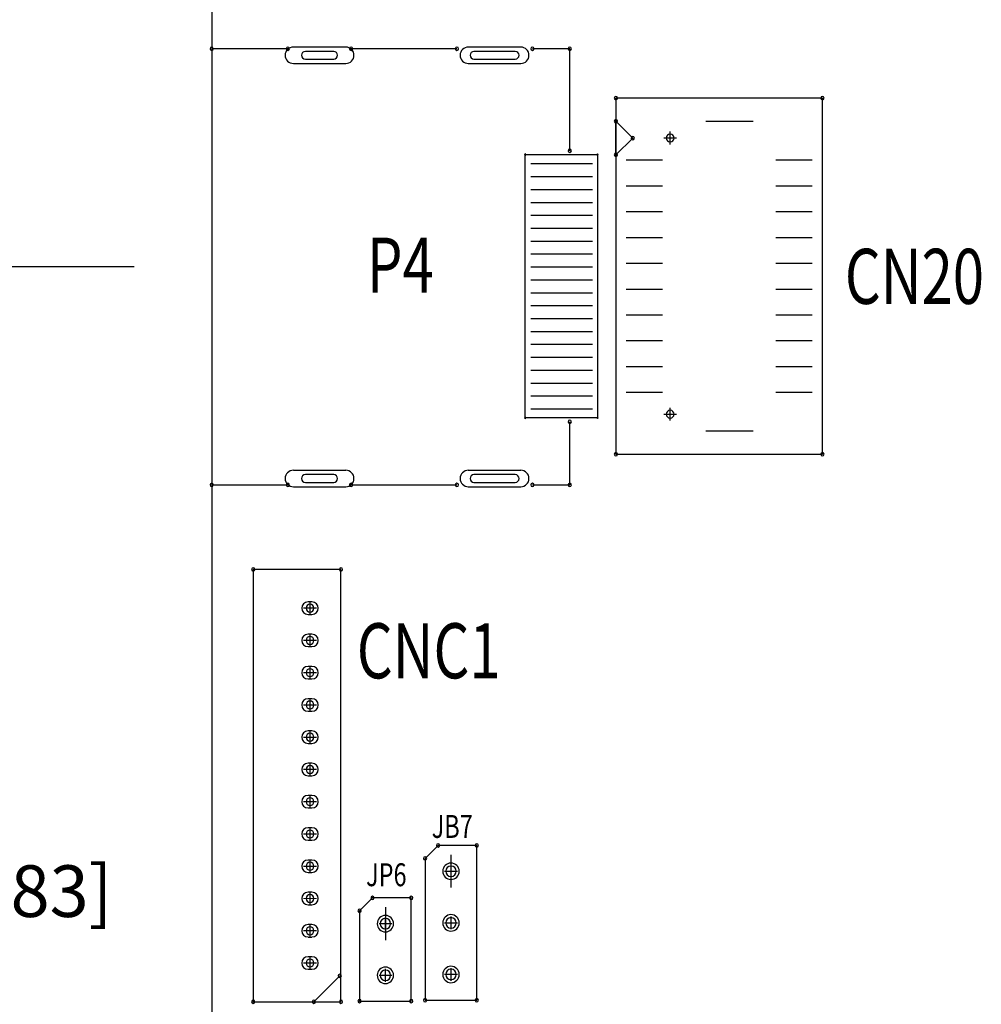
# Model space of a CAD drawing. Extents: x 256 to 552, y -364 to -161.
# Drawn here: x 314 to 351, y -252 to -214 of the extents above; entities that cross this region are included whole.
import ezdxf

# ---------------------------------------------------------------- set-up
doc = ezdxf.new("R2010")
doc.units = 0
doc.header["$MEASUREMENT"] = 0
doc.layers.get('0').update_dxf_attribs({"linetype": 'CONTINUOUS'})
doc.layers.get('Defpoints').update_dxf_attribs({"linetype": 'CONTINUOUS'})
for name, color, linetype in [('@-Temp-Layer-02', 7, 'CONTINUOUS'), ('BOARD_OUTLINE_00', 254, 'CONTINUOUS'), ('DRIL_SYMBOL', 254, 'CONTINUOUS'), ('PART_NAME_01', 255, 'CONTINUOUS'), ('PART_TOP_2DLINE_00', 255, 'CONTINUOUS'), ('PART_TOP_2DLINE_01', 255, 'CONTINUOUS'), ('PART_TOP_CUTOUT_01', 255, 'CONTINUOUS')]:
    doc.layers.add(name, color=color, linetype=linetype)
doc.styles.add('W6', font='simplex', dxfattribs={"width": 0.75})
doc.styles.add('W8', font='simplex', dxfattribs={"width": 0.75})
doc.dimstyles.get("Standard").update_dxf_attribs({"dimtxt": 0.18, "dimasz": 0.18, "dimexe": 0.18, "dimexo": 0.0625, "dimgap": 0.09, "dimtad": 0, "dimtih": 1, "dimtoh": 1, "dimdec": 4, "dimzin": 0, "dimdsep": 46, "dimtxsty": 'Standard', "dimcen": 0.09, "dimadec": 0, "dimazin": 0, "dimtfac": 1, "dimtdec": 4, "dimtofl": 0, "dimtmove": 0, "dimatfit": 3, "dimfxl": 0, "dimtolj": 1, "dimtzin": 0, "dimarcsym": 0})

# ---------------------------------------------------------------- blocks, each defined once
blk = doc.blocks.new('*D740')
at = {"color": 0, "linetype": 'Continuous', "lineweight": -2, "transparency": 16777216}
for p, q in [((318.59, -223.703), (310.281, -223.703)), ((327.683, -270.107), (310.281, -270.107))]:
    blk.add_line(p, q, dxfattribs=at)
at = {"color": 0, "linetype": 'Continuous', "lineweight": 5, "transparency": 16777216}
for p, q in [((310.461, -226.703), (310.461, -243.891)), ((310.461, -267.107), (310.461, -251.891))]:
    blk.add_line(p, q, dxfattribs=at)
at = {"color": 0, "linetype": 'Continuous', "transparency": 16777216}
for points in [[(309.961, -226.703), (310.961, -226.703), (310.461, -223.703)], [(309.961, -267.107), (310.961, -267.107), (310.461, -270.107)]]:
    blk.add_solid(points, dxfattribs=at)
at = {"layer": 'Defpoints', "color": 0, "linetype": 'Continuous', "transparency": 16777216}
for p in [(310.461, -223.703), (321.59, -223.703), (330.683, -270.107)]:
    blk.add_point(p, dxfattribs=at)
at = {"color": 0, "linetype": 'Continuous', "transparency": 16777216, "insert": (310.461, -247.891), "char_height": 2, "attachment_point": 5}
blk.add_mtext('\\A1;46.40 [1.83]', dxfattribs=at)
blk = doc.blocks.new('*D741')
at = {"color": 0, "linetype": 'Continuous', "lineweight": -2, "transparency": 16777216}
for p, q in [((327.683, -190.732), (299.999, -190.732)), ((327.683, -270.107), (299.999, -270.107))]:
    blk.add_line(p, q, dxfattribs=at)
at = {"color": 0, "linetype": 'Continuous', "lineweight": 5, "transparency": 16777216}
for p, q in [((300.179, -193.732), (300.179, -214.084)), ((300.179, -267.107), (300.179, -222.084))]:
    blk.add_line(p, q, dxfattribs=at)
at = {"color": 0, "linetype": 'Continuous', "transparency": 16777216}
for points in [[(299.679, -193.732), (300.679, -193.732), (300.179, -190.732)], [(299.679, -267.107), (300.679, -267.107), (300.179, -270.107)]]:
    blk.add_solid(points, dxfattribs=at)
at = {"layer": 'Defpoints', "color": 0, "linetype": 'Continuous', "transparency": 16777216}
for p in [(300.179, -190.732), (330.683, -190.732), (330.683, -270.107)]:
    blk.add_point(p, dxfattribs=at)
at = {"color": 0, "linetype": 'Continuous', "transparency": 16777216, "insert": (300.179, -218.084), "char_height": 2, "attachment_point": 5}
blk.add_mtext('\\A1;79.38 [3.13]', dxfattribs=at)
blk = doc.blocks.new('*D742')
at = {"color": 0, "linetype": 'Continuous', "lineweight": -2, "transparency": 16777216}
for p, q in [((319.86, -184.763), (287.919, -184.763)), ((319.86, -276.203), (287.919, -276.203))]:
    blk.add_line(p, q, dxfattribs=at)
at = {"color": 0, "linetype": 'Continuous', "lineweight": 5, "transparency": 16777216}
for p, q in [((288.099, -187.763), (288.099, -229.759)), ((288.099, -273.203), (288.099, -237.759))]:
    blk.add_line(p, q, dxfattribs=at)
at = {"color": 0, "linetype": 'Continuous', "transparency": 16777216}
for points in [[(287.599, -187.763), (288.599, -187.763), (288.099, -184.763)], [(287.599, -273.203), (288.599, -273.203), (288.099, -276.203)]]:
    blk.add_solid(points, dxfattribs=at)
at = {"layer": 'Defpoints', "color": 0, "linetype": 'Continuous', "transparency": 16777216}
for p in [(322.86, -184.763), (288.099, -276.203), (322.86, -276.203)]:
    blk.add_point(p, dxfattribs=at)
at = {"color": 0, "linetype": 'Continuous', "transparency": 16777216, "insert": (288.099, -233.759), "char_height": 2, "attachment_point": 5}
blk.add_mtext('\\A1;91.44 [3.60]', dxfattribs=at)

msp = doc.modelspace()

# ---------------------------------------------------------------- linework, layer by layer
at = {"color": 7}
for p, q in [((326.786, -215.186), (324.754, -215.186)), ((326.786, -215.186), (324.754, -215.186)), ((326.786, -215.186), (324.754, -215.186)), ((326.32, -215.353), (325.22, -215.353)), ((326.32, -215.353), (325.22, -215.353)), ((333.566, -215.186), (331.534, -215.186)), ((333.566, -215.186), (331.534, -215.186)), ((333.566, -215.186), (331.534, -215.186)), ((333.35, -215.353), (331.75, -215.353)), ((333.35, -215.353), (331.75, -215.353)), ((324.754, -215.821), (326.786, -215.821)), ((324.754, -215.821), (326.786, -215.821)), ((324.754, -215.821), (326.786, -215.821)), ((325.22, -215.653), (326.32, -215.653)), ((325.22, -215.653), (326.32, -215.653)), ((331.534, -215.821), (333.566, -215.821)), ((331.534, -215.821), (333.566, -215.821)), ((331.534, -215.821), (333.566, -215.821)), ((331.75, -215.653), (333.35, -215.653)), ((331.75, -215.653), (333.35, -215.653)), ((340.739, -218.061), (342.568, -218.061)), ((341.654, -218.061), (341.654, -218.061)), ((341.654, -218.061), (341.654, -218.061)), ((341.654, -218.061), (341.654, -218.061)), ((341.654, -218.061), (341.654, -218.061)), ((341.654, -218.061), (341.654, -218.061)), ((341.654, -218.061), (341.654, -218.061)), ((341.654, -218.061), (341.654, -218.061)), ((341.654, -218.061), (341.654, -218.061)), ((339.354, -218.711), (339.354, -218.711)), ((339.354, -218.711), (339.354, -218.711)), ((339.354, -218.711), (339.354, -218.711)), ((339.354, -218.711), (339.354, -218.711)), ((339.354, -218.711), (339.354, -218.711)), ((339.354, -218.711), (339.354, -218.711)), ((333.95, -219.703), (336.35, -219.703)), ((335.15, -219.703), (335.15, -219.703)), ((335.15, -219.703), (335.15, -219.703)), ((335.15, -219.703), (335.15, -219.703)), ((335.15, -219.703), (335.15, -219.703)), ((335.15, -219.703), (335.15, -219.703)), ((335.15, -219.703), (335.15, -219.703)), ((335.15, -219.703), (335.15, -219.703)), ((335.15, -219.703), (335.15, -219.703)), ((337.655, -219.561), (339.052, -219.561)), ((338.354, -219.561), (338.354, -219.561)), ((338.354, -219.561), (338.354, -219.561)), ((338.354, -219.561), (338.354, -219.561)), ((338.354, -219.561), (338.354, -219.561)), ((338.354, -219.561), (338.354, -219.561)), ((338.354, -219.561), (338.354, -219.561)), ((338.354, -219.561), (338.354, -219.561)), ((338.354, -219.561), (338.354, -219.561)), ((343.455, -219.561), (344.852, -219.561)), ((344.154, -219.561), (344.154, -219.561)), ((344.154, -219.561), (344.154, -219.561)), ((344.154, -219.561), (344.154, -219.561)), ((344.154, -219.561), (344.154, -219.561)), ((344.154, -219.561), (344.154, -219.561)), ((344.154, -219.561), (344.154, -219.561)), ((344.154, -219.561), (344.154, -219.561)), ((344.154, -219.561), (344.154, -219.561)), ((333.95, -220.203), (336.35, -220.203)), ((335.15, -220.203), (335.15, -220.203)), ((335.15, -220.203), (335.15, -220.203)), ((335.15, -220.203), (335.15, -220.203)), ((335.15, -220.203), (335.15, -220.203)), ((335.15, -220.203), (335.15, -220.203)), ((335.15, -220.203), (335.15, -220.203)), ((335.15, -220.203), (335.15, -220.203)), ((335.15, -220.203), (335.15, -220.203)), ((333.95, -220.703), (336.35, -220.703)), ((335.15, -220.703), (335.15, -220.703)), ((335.15, -220.703), (335.15, -220.703)), ((335.15, -220.703), (335.15, -220.703)), ((335.15, -220.703), (335.15, -220.703)), ((335.15, -220.703), (335.15, -220.703)), ((335.15, -220.703), (335.15, -220.703)), ((335.15, -220.703), (335.15, -220.703)), ((335.15, -220.703), (335.15, -220.703)), ((337.655, -220.561), (339.052, -220.561)), ((338.354, -220.561), (338.354, -220.561)), ((338.354, -220.561), (338.354, -220.561)), ((338.354, -220.561), (338.354, -220.561)), ((338.354, -220.561), (338.354, -220.561)), ((338.354, -220.561), (338.354, -220.561)), ((338.354, -220.561), (338.354, -220.561)), ((338.354, -220.561), (338.354, -220.561)), ((338.354, -220.561), (338.354, -220.561)), ((343.455, -220.561), (344.852, -220.561)), ((344.154, -220.561), (344.154, -220.561)), ((344.154, -220.561), (344.154, -220.561)), ((344.154, -220.561), (344.154, -220.561)), ((344.154, -220.561), (344.154, -220.561)), ((344.154, -220.561), (344.154, -220.561)), ((344.154, -220.561), (344.154, -220.561)), ((344.154, -220.561), (344.154, -220.561)), ((344.154, -220.561), (344.154, -220.561)), ((333.95, -221.203), (336.35, -221.203)), ((335.15, -221.203), (335.15, -221.203)), ((335.15, -221.203), (335.15, -221.203)), ((335.15, -221.203), (335.15, -221.203)), ((335.15, -221.203), (335.15, -221.203)), ((335.15, -221.203), (335.15, -221.203)), ((335.15, -221.203), (335.15, -221.203)), ((335.15, -221.203), (335.15, -221.203)), ((335.15, -221.203), (335.15, -221.203)), ((337.655, -221.561), (339.052, -221.561)), ((338.354, -221.561), (338.354, -221.561)), ((338.354, -221.561), (338.354, -221.561)), ((338.354, -221.561), (338.354, -221.561)), ((338.354, -221.561), (338.354, -221.561)), ((338.354, -221.561), (338.354, -221.561)), ((338.354, -221.561), (338.354, -221.561)), ((338.354, -221.561), (338.354, -221.561)), ((338.354, -221.561), (338.354, -221.561)), ((343.455, -221.561), (344.852, -221.561)), ((344.154, -221.561), (344.154, -221.561)), ((344.154, -221.561), (344.154, -221.561)), ((344.154, -221.561), (344.154, -221.561)), ((344.154, -221.561), (344.154, -221.561)), ((344.154, -221.561), (344.154, -221.561)), ((344.154, -221.561), (344.154, -221.561)), ((344.154, -221.561), (344.154, -221.561)), ((344.154, -221.561), (344.154, -221.561)), ((333.95, -221.703), (336.35, -221.703)), ((335.15, -221.703), (335.15, -221.703)), ((335.15, -221.703), (335.15, -221.703)), ((335.15, -221.703), (335.15, -221.703)), ((335.15, -221.703), (335.15, -221.703)), ((335.15, -221.703), (335.15, -221.703)), ((335.15, -221.703), (335.15, -221.703)), ((335.15, -221.703), (335.15, -221.703)), ((335.15, -221.703), (335.15, -221.703)), ((333.95, -222.203), (336.35, -222.203)), ((335.15, -222.203), (335.15, -222.203)), ((335.15, -222.203), (335.15, -222.203)), ((335.15, -222.203), (335.15, -222.203)), ((335.15, -222.203), (335.15, -222.203)), ((335.15, -222.203), (335.15, -222.203)), ((335.15, -222.203), (335.15, -222.203)), ((335.15, -222.203), (335.15, -222.203)), ((335.15, -222.203), (335.15, -222.203)), ((333.95, -222.703), (336.35, -222.703)), ((335.15, -222.703), (335.15, -222.703)), ((335.15, -222.703), (335.15, -222.703)), ((335.15, -222.703), (335.15, -222.703)), ((335.15, -222.703), (335.15, -222.703)), ((335.15, -222.703), (335.15, -222.703)), ((335.15, -222.703), (335.15, -222.703)), ((335.15, -222.703), (335.15, -222.703)), ((335.15, -222.703), (335.15, -222.703)), ((337.655, -222.561), (339.052, -222.561)), ((338.354, -222.561), (338.354, -222.561)), ((338.354, -222.561), (338.354, -222.561)), ((338.354, -222.561), (338.354, -222.561)), ((338.354, -222.561), (338.354, -222.561)), ((338.354, -222.561), (338.354, -222.561)), ((338.354, -222.561), (338.354, -222.561)), ((338.354, -222.561), (338.354, -222.561)), ((338.354, -222.561), (338.354, -222.561)), ((343.455, -222.561), (344.852, -222.561)), ((344.154, -222.561), (344.154, -222.561)), ((344.154, -222.561), (344.154, -222.561)), ((344.154, -222.561), (344.154, -222.561)), ((344.154, -222.561), (344.154, -222.561)), ((344.154, -222.561), (344.154, -222.561)), ((344.154, -222.561), (344.154, -222.561)), ((344.154, -222.561), (344.154, -222.561)), ((344.154, -222.561), (344.154, -222.561)), ((333.95, -223.203), (336.35, -223.203)), ((335.15, -223.203), (335.15, -223.203)), ((335.15, -223.203), (335.15, -223.203)), ((335.15, -223.203), (335.15, -223.203)), ((335.15, -223.203), (335.15, -223.203)), ((335.15, -223.203), (335.15, -223.203)), ((335.15, -223.203), (335.15, -223.203)), ((335.15, -223.203), (335.15, -223.203)), ((335.15, -223.203), (335.15, -223.203)), ((337.655, -223.561), (339.052, -223.561)), ((338.354, -223.561), (338.354, -223.561)), ((338.354, -223.561), (338.354, -223.561)), ((338.354, -223.561), (338.354, -223.561)), ((338.354, -223.561), (338.354, -223.561)), ((338.354, -223.561), (338.354, -223.561)), ((338.354, -223.561), (338.354, -223.561)), ((338.354, -223.561), (338.354, -223.561)), ((338.354, -223.561), (338.354, -223.561)), ((343.455, -223.561), (344.852, -223.561)), ((344.154, -223.561), (344.154, -223.561)), ((344.154, -223.561), (344.154, -223.561)), ((344.154, -223.561), (344.154, -223.561)), ((344.154, -223.561), (344.154, -223.561)), ((344.154, -223.561), (344.154, -223.561)), ((344.154, -223.561), (344.154, -223.561)), ((344.154, -223.561), (344.154, -223.561)), ((344.154, -223.561), (344.154, -223.561)), ((333.95, -223.703), (336.35, -223.703)), ((335.15, -223.703), (335.15, -223.703)), ((335.15, -223.703), (335.15, -223.703)), ((335.15, -223.703), (335.15, -223.703)), ((335.15, -223.703), (335.15, -223.703)), ((335.15, -223.703), (335.15, -223.703)), ((335.15, -223.703), (335.15, -223.703)), ((335.15, -223.703), (335.15, -223.703)), ((335.15, -223.703), (335.15, -223.703)), ((333.95, -224.203), (336.35, -224.203)), ((335.15, -224.203), (335.15, -224.203)), ((335.15, -224.203), (335.15, -224.203)), ((335.15, -224.203), (335.15, -224.203)), ((335.15, -224.203), (335.15, -224.203)), ((335.15, -224.203), (335.15, -224.203)), ((335.15, -224.203), (335.15, -224.203)), ((335.15, -224.203), (335.15, -224.203)), ((335.15, -224.203), (335.15, -224.203)), ((333.95, -224.703), (336.35, -224.703)), ((335.15, -224.703), (335.15, -224.703)), ((335.15, -224.703), (335.15, -224.703)), ((335.15, -224.703), (335.15, -224.703)), ((335.15, -224.703), (335.15, -224.703)), ((335.15, -224.703), (335.15, -224.703)), ((335.15, -224.703), (335.15, -224.703)), ((335.15, -224.703), (335.15, -224.703)), ((335.15, -224.703), (335.15, -224.703)), ((337.655, -224.561), (339.052, -224.561)), ((338.354, -224.561), (338.354, -224.561)), ((338.354, -224.561), (338.354, -224.561)), ((338.354, -224.561), (338.354, -224.561)), ((338.354, -224.561), (338.354, -224.561)), ((338.354, -224.561), (338.354, -224.561)), ((338.354, -224.561), (338.354, -224.561)), ((338.354, -224.561), (338.354, -224.561)), ((338.354, -224.561), (338.354, -224.561)), ((343.455, -224.561), (344.852, -224.561)), ((344.154, -224.561), (344.154, -224.561)), ((344.154, -224.561), (344.154, -224.561)), ((344.154, -224.561), (344.154, -224.561)), ((344.154, -224.561), (344.154, -224.561)), ((344.154, -224.561), (344.154, -224.561)), ((344.154, -224.561), (344.154, -224.561)), ((344.154, -224.561), (344.154, -224.561)), ((344.154, -224.561), (344.154, -224.561)), ((333.95, -225.203), (336.35, -225.203)), ((335.15, -225.203), (335.15, -225.203)), ((335.15, -225.203), (335.15, -225.203)), ((335.15, -225.203), (335.15, -225.203)), ((335.15, -225.203), (335.15, -225.203)), ((335.15, -225.203), (335.15, -225.203)), ((335.15, -225.203), (335.15, -225.203)), ((335.15, -225.203), (335.15, -225.203)), ((335.15, -225.203), (335.15, -225.203)), ((333.95, -225.703), (336.35, -225.703)), ((335.15, -225.703), (335.15, -225.703)), ((335.15, -225.703), (335.15, -225.703)), ((335.15, -225.703), (335.15, -225.703)), ((335.15, -225.703), (335.15, -225.703)), ((335.15, -225.703), (335.15, -225.703)), ((335.15, -225.703), (335.15, -225.703)), ((335.15, -225.703), (335.15, -225.703)), ((335.15, -225.703), (335.15, -225.703)), ((337.655, -225.561), (339.052, -225.561)), ((338.354, -225.561), (338.354, -225.561)), ((338.354, -225.561), (338.354, -225.561)), ((338.354, -225.561), (338.354, -225.561)), ((338.354, -225.561), (338.354, -225.561)), ((338.354, -225.561), (338.354, -225.561)), ((338.354, -225.561), (338.354, -225.561)), ((338.354, -225.561), (338.354, -225.561)), ((338.354, -225.561), (338.354, -225.561)), ((343.455, -225.561), (344.852, -225.561)), ((344.154, -225.561), (344.154, -225.561)), ((344.154, -225.561), (344.154, -225.561)), ((344.154, -225.561), (344.154, -225.561)), ((344.154, -225.561), (344.154, -225.561)), ((344.154, -225.561), (344.154, -225.561)), ((344.154, -225.561), (344.154, -225.561)), ((344.154, -225.561), (344.154, -225.561)), ((344.154, -225.561), (344.154, -225.561)), ((333.95, -226.203), (336.35, -226.203)), ((335.15, -226.203), (335.15, -226.203)), ((335.15, -226.203), (335.15, -226.203)), ((335.15, -226.203), (335.15, -226.203)), ((335.15, -226.203), (335.15, -226.203)), ((335.15, -226.203), (335.15, -226.203)), ((335.15, -226.203), (335.15, -226.203)), ((335.15, -226.203), (335.15, -226.203)), ((335.15, -226.203), (335.15, -226.203)), ((337.655, -226.561), (339.052, -226.561)), ((338.354, -226.561), (338.354, -226.561)), ((338.354, -226.561), (338.354, -226.561)), ((338.354, -226.561), (338.354, -226.561)), ((338.354, -226.561), (338.354, -226.561)), ((338.354, -226.561), (338.354, -226.561)), ((338.354, -226.561), (338.354, -226.561)), ((338.354, -226.561), (338.354, -226.561)), ((338.354, -226.561), (338.354, -226.561)), ((343.455, -226.561), (344.852, -226.561)), ((344.154, -226.561), (344.154, -226.561)), ((344.154, -226.561), (344.154, -226.561)), ((344.154, -226.561), (344.154, -226.561)), ((344.154, -226.561), (344.154, -226.561)), ((344.154, -226.561), (344.154, -226.561)), ((344.154, -226.561), (344.154, -226.561)), ((344.154, -226.561), (344.154, -226.561)), ((344.154, -226.561), (344.154, -226.561)), ((333.95, -226.703), (336.35, -226.703)), ((335.15, -226.703), (335.15, -226.703)), ((335.15, -226.703), (335.15, -226.703)), ((335.15, -226.703), (335.15, -226.703)), ((335.15, -226.703), (335.15, -226.703)), ((335.15, -226.703), (335.15, -226.703)), ((335.15, -226.703), (335.15, -226.703)), ((335.15, -226.703), (335.15, -226.703)), ((335.15, -226.703), (335.15, -226.703)), ((333.95, -227.203), (336.35, -227.203)), ((335.15, -227.203), (335.15, -227.203)), ((335.15, -227.203), (335.15, -227.203)), ((335.15, -227.203), (335.15, -227.203)), ((335.15, -227.203), (335.15, -227.203)), ((335.15, -227.203), (335.15, -227.203)), ((335.15, -227.203), (335.15, -227.203)), ((335.15, -227.203), (335.15, -227.203)), ((335.15, -227.203), (335.15, -227.203)), ((333.95, -227.703), (336.35, -227.703)), ((335.15, -227.703), (335.15, -227.703)), ((335.15, -227.703), (335.15, -227.703)), ((335.15, -227.703), (335.15, -227.703)), ((335.15, -227.703), (335.15, -227.703)), ((335.15, -227.703), (335.15, -227.703)), ((335.15, -227.703), (335.15, -227.703)), ((335.15, -227.703), (335.15, -227.703)), ((335.15, -227.703), (335.15, -227.703)), ((337.655, -227.561), (339.052, -227.561)), ((338.354, -227.561), (338.354, -227.561)), ((338.354, -227.561), (338.354, -227.561)), ((338.354, -227.561), (338.354, -227.561)), ((338.354, -227.561), (338.354, -227.561)), ((338.354, -227.561), (338.354, -227.561)), ((338.354, -227.561), (338.354, -227.561)), ((338.354, -227.561), (338.354, -227.561)), ((338.354, -227.561), (338.354, -227.561)), ((343.455, -227.561), (344.852, -227.561)), ((344.154, -227.561), (344.154, -227.561)), ((344.154, -227.561), (344.154, -227.561)), ((344.154, -227.561), (344.154, -227.561)), ((344.154, -227.561), (344.154, -227.561)), ((344.154, -227.561), (344.154, -227.561)), ((344.154, -227.561), (344.154, -227.561)), ((344.154, -227.561), (344.154, -227.561)), ((344.154, -227.561), (344.154, -227.561)), ((333.95, -228.203), (336.35, -228.203)), ((335.15, -228.203), (335.15, -228.203)), ((335.15, -228.203), (335.15, -228.203)), ((335.15, -228.203), (335.15, -228.203)), ((335.15, -228.203), (335.15, -228.203)), ((335.15, -228.203), (335.15, -228.203)), ((335.15, -228.203), (335.15, -228.203)), ((335.15, -228.203), (335.15, -228.203)), ((335.15, -228.203), (335.15, -228.203)), ((333.95, -228.703), (336.35, -228.703)), ((335.15, -228.703), (335.15, -228.703)), ((335.15, -228.703), (335.15, -228.703)), ((335.15, -228.703), (335.15, -228.703)), ((335.15, -228.703), (335.15, -228.703)), ((335.15, -228.703), (335.15, -228.703)), ((335.15, -228.703), (335.15, -228.703)), ((335.15, -228.703), (335.15, -228.703)), ((335.15, -228.703), (335.15, -228.703)), ((337.655, -228.561), (339.052, -228.561)), ((338.354, -228.561), (338.354, -228.561)), ((338.354, -228.561), (338.354, -228.561)), ((338.354, -228.561), (338.354, -228.561)), ((338.354, -228.561), (338.354, -228.561)), ((338.354, -228.561), (338.354, -228.561)), ((338.354, -228.561), (338.354, -228.561)), ((338.354, -228.561), (338.354, -228.561)), ((338.354, -228.561), (338.354, -228.561)), ((343.455, -228.561), (344.852, -228.561)), ((344.154, -228.561), (344.154, -228.561)), ((344.154, -228.561), (344.154, -228.561)), ((344.154, -228.561), (344.154, -228.561)), ((344.154, -228.561), (344.154, -228.561)), ((344.154, -228.561), (344.154, -228.561)), ((344.154, -228.561), (344.154, -228.561)), ((344.154, -228.561), (344.154, -228.561)), ((344.154, -228.561), (344.154, -228.561)), ((333.95, -229.203), (336.35, -229.203)), ((335.15, -229.203), (335.15, -229.203)), ((335.15, -229.203), (335.15, -229.203)), ((335.15, -229.203), (335.15, -229.203)), ((335.15, -229.203), (335.15, -229.203)), ((335.15, -229.203), (335.15, -229.203)), ((335.15, -229.203), (335.15, -229.203)), ((335.15, -229.203), (335.15, -229.203)), ((335.15, -229.203), (335.15, -229.203)), ((339.354, -229.411), (339.354, -229.411)), ((339.354, -229.411), (339.354, -229.411)), ((339.354, -229.411), (339.354, -229.411)), ((339.354, -229.411), (339.354, -229.411)), ((339.354, -229.411), (339.354, -229.411)), ((339.354, -229.411), (339.354, -229.411)), ((340.739, -230.061), (342.568, -230.061)), ((341.654, -230.061), (341.654, -230.061)), ((341.654, -230.061), (341.654, -230.061)), ((341.654, -230.061), (341.654, -230.061)), ((341.654, -230.061), (341.654, -230.061)), ((341.654, -230.061), (341.654, -230.061)), ((341.654, -230.061), (341.654, -230.061)), ((341.654, -230.061), (341.654, -230.061)), ((341.654, -230.061), (341.654, -230.061)), ((326.786, -231.586), (324.754, -231.586)), ((326.786, -231.586), (324.754, -231.586)), ((326.786, -231.586), (324.754, -231.586)), ((326.32, -231.753), (325.22, -231.753)), ((326.32, -231.753), (325.22, -231.753)), ((333.566, -231.586), (331.534, -231.586)), ((333.566, -231.586), (331.534, -231.586)), ((333.566, -231.586), (331.534, -231.586)), ((333.35, -231.753), (331.75, -231.753)), ((333.35, -231.753), (331.75, -231.753)), ((324.754, -232.221), (326.786, -232.221)), ((324.754, -232.221), (326.786, -232.221)), ((324.754, -232.221), (326.786, -232.221)), ((325.22, -232.053), (326.32, -232.053)), ((325.22, -232.053), (326.32, -232.053)), ((331.534, -232.221), (333.566, -232.221)), ((331.534, -232.221), (333.566, -232.221)), ((331.534, -232.221), (333.566, -232.221)), ((331.75, -232.053), (333.35, -232.053)), ((331.75, -232.053), (333.35, -232.053)), ((325.476, -236.685), (325.324, -236.685)), ((325.476, -236.685), (325.324, -236.685)), ((325.476, -236.685), (325.324, -236.685)), ((325.324, -237.167), (325.476, -237.167)), ((325.324, -237.167), (325.476, -237.167)), ((325.324, -237.167), (325.476, -237.167)), ((325.476, -237.935), (325.324, -237.935)), ((325.476, -237.935), (325.324, -237.935)), ((325.476, -237.935), (325.324, -237.935)), ((325.324, -238.417), (325.476, -238.417)), ((325.324, -238.417), (325.476, -238.417)), ((325.324, -238.417), (325.476, -238.417)), ((325.476, -239.185), (325.324, -239.185)), ((325.476, -239.185), (325.324, -239.185)), ((325.476, -239.185), (325.324, -239.185)), ((325.324, -239.668), (325.476, -239.668)), ((325.324, -239.668), (325.476, -239.668)), ((325.324, -239.668), (325.476, -239.668)), ((325.476, -240.435), (325.324, -240.435)), ((325.476, -240.435), (325.324, -240.435)), ((325.476, -240.435), (325.324, -240.435)), ((325.324, -240.918), (325.476, -240.918)), ((325.324, -240.918), (325.476, -240.918)), ((325.324, -240.918), (325.476, -240.918)), ((325.476, -241.685), (325.324, -241.685)), ((325.476, -241.685), (325.324, -241.685)), ((325.476, -241.685), (325.324, -241.685)), ((325.324, -242.167), (325.476, -242.167)), ((325.324, -242.167), (325.476, -242.167)), ((325.324, -242.167), (325.476, -242.167)), ((325.476, -242.935), (325.324, -242.935)), ((325.476, -242.935), (325.324, -242.935)), ((325.476, -242.935), (325.324, -242.935)), ((325.324, -243.417), (325.476, -243.417)), ((325.324, -243.417), (325.476, -243.417)), ((325.324, -243.417), (325.476, -243.417)), ((325.476, -244.185), (325.324, -244.185)), ((325.476, -244.185), (325.324, -244.185)), ((325.476, -244.185), (325.324, -244.185)), ((325.324, -244.668), (325.476, -244.668)), ((325.324, -244.668), (325.476, -244.668)), ((325.324, -244.668), (325.476, -244.668)), ((325.476, -245.435), (325.324, -245.435)), ((325.476, -245.435), (325.324, -245.435)), ((325.476, -245.435), (325.324, -245.435)), ((325.324, -245.918), (325.476, -245.918)), ((325.324, -245.918), (325.476, -245.918)), ((325.324, -245.918), (325.476, -245.918)), ((325.476, -246.685), (325.324, -246.685)), ((325.476, -246.685), (325.324, -246.685)), ((325.476, -246.685), (325.324, -246.685)), ((330.861, -246.485), (330.861, -247.755)), ((330.861, -246.485), (330.861, -247.755)), ((325.324, -247.167), (325.476, -247.167)), ((325.324, -247.167), (325.476, -247.167)), ((325.324, -247.167), (325.476, -247.167)), ((325.476, -247.935), (325.324, -247.935)), ((325.476, -247.935), (325.324, -247.935)), ((325.476, -247.935), (325.324, -247.935)), ((325.324, -248.417), (325.476, -248.417)), ((325.324, -248.417), (325.476, -248.417)), ((325.324, -248.417), (325.476, -248.417)), ((328.321, -248.517), (328.321, -249.787)), ((328.321, -248.517), (328.321, -249.787)), ((325.476, -249.185), (325.324, -249.185)), ((325.476, -249.185), (325.324, -249.185)), ((325.476, -249.185), (325.324, -249.185)), ((325.324, -249.668), (325.476, -249.668)), ((325.324, -249.668), (325.476, -249.668)), ((325.324, -249.668), (325.476, -249.668)), ((325.476, -250.435), (325.324, -250.435)), ((325.476, -250.435), (325.324, -250.435)), ((325.476, -250.435), (325.324, -250.435)), ((325.324, -250.918), (325.476, -250.918)), ((325.324, -250.918), (325.476, -250.918)), ((325.324, -250.918), (325.476, -250.918))]:
    msp.add_line(p, q, dxfattribs=at)
for centre, radius, start, end in [((321.59, -215.253), 0.0635, 90, 270), ((321.59, -215.253), 0.0635, 270, 90), ((324.754, -215.503), 0.318, 90, 270), ((324.754, -215.503), 0.318, 90, 270), ((324.754, -215.503), 0.318, 90, 270), ((324.54, -215.253), 0.0635, 90, 270), ((324.54, -215.253), 0.0635, 270, 90), ((325.22, -215.503), 0.15, 90, 270), ((325.22, -215.503), 0.15, 90, 270), ((326.32, -215.503), 0.15, 270, 90), ((326.32, -215.503), 0.15, 270, 90), ((326.786, -215.503), 0.318, 270, 90), ((326.786, -215.503), 0.318, 270, 90), ((326.786, -215.503), 0.318, 270, 90), ((326.99, -215.253), 0.0635, 90, 270), ((326.99, -215.253), 0.0635, 270, 90), ((331.09, -215.253), 0.0635, 90, 270), ((331.09, -215.253), 0.0635, 270, 90), ((331.534, -215.503), 0.318, 90, 270), ((331.534, -215.503), 0.318, 90, 270), ((331.534, -215.503), 0.318, 90, 270), ((331.75, -215.503), 0.15, 90, 270), ((331.75, -215.503), 0.15, 90, 270), ((333.35, -215.503), 0.15, 270, 90), ((333.35, -215.503), 0.15, 270, 90), ((333.566, -215.503), 0.318, 270, 90), ((333.566, -215.503), 0.318, 270, 90), ((333.566, -215.503), 0.318, 270, 90), ((334.015, -215.253), 0.0635, 90, 270), ((334.015, -215.253), 0.0635, 270, 90), ((335.465, -215.253), 0.0635, 90, 270), ((335.465, -215.253), 0.0635, 270, 90), ((337.254, -217.161), 0.0635, 90, 270), ((337.254, -217.161), 0.0635, 270, 90), ((345.254, -217.161), 0.0635, 90, 270), ((345.254, -217.161), 0.0635, 270, 90), ((337.254, -218.061), 0.0635, 90, 270), ((337.254, -218.061), 0.0635, 270, 90), ((339.354, -218.711), 0.152, 90, 270), ((339.354, -218.711), 0.152, 90, 270), ((339.354, -218.711), 0.152, 270, 90), ((339.354, -218.711), 0.152, 270, 90), ((337.904, -218.711), 0.0635, 90, 270), ((337.904, -218.711), 0.0635, 270, 90), ((333.74, -219.353), 0.025, 90, 270), ((333.74, -219.353), 0.025, 270, 90), ((335.465, -219.203), 0.0635, 90, 270), ((335.465, -219.203), 0.0635, 270, 90), ((336.54, -219.353), 0.025, 90, 270), ((336.54, -219.353), 0.025, 270, 90), ((337.254, -219.361), 0.0635, 90, 270), ((337.254, -219.361), 0.0635, 270, 90), ((339.354, -229.411), 0.152, 90, 270), ((339.354, -229.411), 0.152, 90, 270), ((339.354, -229.411), 0.152, 270, 90), ((339.354, -229.411), 0.152, 270, 90), ((333.74, -229.553), 0.025, 90, 270), ((333.74, -229.553), 0.025, 270, 90), ((335.465, -229.703), 0.0635, 90, 270), ((335.465, -229.703), 0.0635, 270, 90), ((336.54, -229.553), 0.025, 90, 270), ((336.54, -229.553), 0.025, 270, 90), ((337.254, -230.961), 0.0635, 90, 270), ((337.254, -230.961), 0.0635, 270, 90), ((345.254, -230.961), 0.0635, 90, 270), ((345.254, -230.961), 0.0635, 270, 90), ((324.754, -231.903), 0.318, 90, 270), ((324.754, -231.903), 0.318, 90, 270), ((324.754, -231.903), 0.318, 90, 270), ((325.22, -231.903), 0.15, 90, 270), ((325.22, -231.903), 0.15, 90, 270), ((326.32, -231.903), 0.15, 270, 90), ((326.32, -231.903), 0.15, 270, 90), ((326.786, -231.903), 0.318, 270, 90), ((326.786, -231.903), 0.318, 270, 90), ((326.786, -231.903), 0.318, 270, 90), ((331.534, -231.903), 0.318, 90, 270), ((331.534, -231.903), 0.318, 90, 270), ((331.534, -231.903), 0.318, 90, 270), ((331.75, -231.903), 0.15, 90, 270), ((331.75, -231.903), 0.15, 90, 270), ((333.35, -231.903), 0.15, 270, 90), ((333.35, -231.903), 0.15, 270, 90), ((333.566, -231.903), 0.318, 270, 90), ((333.566, -231.903), 0.318, 270, 90), ((333.566, -231.903), 0.318, 270, 90), ((321.59, -232.153), 0.0635, 90, 270), ((321.59, -232.153), 0.0635, 270, 90), ((324.54, -232.153), 0.0635, 90, 270), ((324.54, -232.153), 0.0635, 270, 90), ((326.99, -232.153), 0.0635, 90, 270), ((326.99, -232.153), 0.0635, 270, 90), ((331.09, -232.153), 0.0635, 90, 270), ((331.09, -232.153), 0.0635, 270, 90), ((334.015, -232.153), 0.0635, 90, 270), ((334.015, -232.153), 0.0635, 270, 90), ((335.465, -232.153), 0.0635, 90, 270), ((335.465, -232.153), 0.0635, 270, 90), ((323.2, -235.426), 0.0635, 0, 180), ((323.2, -235.426), 0.0635, 0, 180), ((323.2, -235.426), 0.0635, 0, 180), ((323.2, -235.426), 0.0635, 0, 180), ((326.6, -235.426), 0.0635, 0, 180), ((326.6, -235.426), 0.0635, 0, 180), ((326.6, -235.426), 0.0635, 0, 180), ((326.6, -235.426), 0.0635, 0, 180), ((323.2, -235.426), 0.0635, 180, 0), ((323.2, -235.426), 0.0635, 180, 0), ((323.2, -235.426), 0.0635, 180, 0), ((323.2, -235.426), 0.0635, 180, 0), ((326.6, -235.426), 0.0635, 180, 0), ((326.6, -235.426), 0.0635, 180, 0), ((326.6, -235.426), 0.0635, 180, 0), ((326.6, -235.426), 0.0635, 180, 0), ((325.324, -236.926), 0.241, 90, 270), ((325.324, -236.926), 0.241, 90, 270), ((325.324, -236.926), 0.241, 90, 270), ((325.4, -236.926), 0.152, 0, 180), ((325.4, -236.926), 0.152, 0, 180), ((325.476, -236.926), 0.241, 270, 90), ((325.476, -236.926), 0.241, 270, 90), ((325.476, -236.926), 0.241, 270, 90), ((325.4, -236.926), 0.152, 180, 0), ((325.4, -236.926), 0.152, 180, 0), ((325.324, -238.176), 0.241, 90, 270), ((325.324, -238.176), 0.241, 90, 270), ((325.324, -238.176), 0.241, 90, 270), ((325.4, -238.176), 0.152, 0, 180), ((325.4, -238.176), 0.152, 0, 180), ((325.476, -238.176), 0.241, 270, 90), ((325.476, -238.176), 0.241, 270, 90), ((325.476, -238.176), 0.241, 270, 90), ((325.4, -238.176), 0.152, 180, 0), ((325.4, -238.176), 0.152, 180, 0), ((325.324, -239.426), 0.241, 90, 270), ((325.324, -239.426), 0.241, 90, 270), ((325.324, -239.426), 0.241, 90, 270), ((325.476, -239.426), 0.241, 270, 90), ((325.476, -239.426), 0.241, 270, 90), ((325.476, -239.426), 0.241, 270, 90), ((325.4, -239.426), 0.152, 0, 180), ((325.4, -239.426), 0.152, 0, 180), ((325.4, -239.426), 0.152, 180, 0), ((325.4, -239.426), 0.152, 180, 0), ((325.324, -240.676), 0.241, 90, 270), ((325.324, -240.676), 0.241, 90, 270), ((325.324, -240.676), 0.241, 90, 270), ((325.4, -240.676), 0.152, 0, 180), ((325.4, -240.676), 0.152, 0, 180), ((325.4, -240.676), 0.152, 180, 0), ((325.4, -240.676), 0.152, 180, 0), ((325.476, -240.676), 0.241, 270, 90), ((325.476, -240.676), 0.241, 270, 90), ((325.476, -240.676), 0.241, 270, 90), ((325.324, -241.926), 0.241, 90, 270), ((325.324, -241.926), 0.241, 90, 270), ((325.324, -241.926), 0.241, 90, 270), ((325.4, -241.926), 0.152, 0, 180), ((325.4, -241.926), 0.152, 0, 180), ((325.476, -241.926), 0.241, 270, 90), ((325.476, -241.926), 0.241, 270, 90), ((325.476, -241.926), 0.241, 270, 90), ((325.4, -241.926), 0.152, 180, 0), ((325.4, -241.926), 0.152, 180, 0), ((325.324, -243.176), 0.241, 90, 270), ((325.324, -243.176), 0.241, 90, 270), ((325.324, -243.176), 0.241, 90, 270), ((325.476, -243.176), 0.241, 270, 90), ((325.476, -243.176), 0.241, 270, 90), ((325.476, -243.176), 0.241, 270, 90), ((325.4, -243.176), 0.152, 0, 180), ((325.4, -243.176), 0.152, 0, 180), ((325.4, -243.176), 0.152, 180, 0), ((325.4, -243.176), 0.152, 180, 0), ((325.324, -244.426), 0.241, 90, 270), ((325.324, -244.426), 0.241, 90, 270), ((325.324, -244.426), 0.241, 90, 270), ((325.4, -244.426), 0.152, 0, 180), ((325.4, -244.426), 0.152, 0, 180), ((325.4, -244.426), 0.152, 180, 0), ((325.4, -244.426), 0.152, 180, 0), ((325.476, -244.426), 0.241, 270, 90), ((325.476, -244.426), 0.241, 270, 90), ((325.476, -244.426), 0.241, 270, 90), ((325.324, -245.676), 0.241, 90, 270), ((325.324, -245.676), 0.241, 90, 270), ((325.324, -245.676), 0.241, 90, 270), ((325.4, -245.676), 0.152, 0, 180), ((325.4, -245.676), 0.152, 0, 180), ((325.4, -245.676), 0.152, 180, 0), ((325.4, -245.676), 0.152, 180, 0), ((325.476, -245.676), 0.241, 270, 90), ((325.476, -245.676), 0.241, 270, 90), ((325.476, -245.676), 0.241, 270, 90), ((330.361, -246.12), 0.0635, 90, 270), ((330.361, -246.12), 0.0635, 90, 270), ((330.361, -246.12), 0.0635, 270, 90), ((330.361, -246.12), 0.0635, 270, 90), ((331.861, -246.12), 0.0635, 90, 270), ((331.861, -246.12), 0.0635, 90, 270), ((331.861, -246.12), 0.0635, 270, 90), ((331.861, -246.12), 0.0635, 270, 90), ((325.324, -246.926), 0.241, 90, 270), ((325.324, -246.926), 0.241, 90, 270), ((325.324, -246.926), 0.241, 90, 270), ((325.4, -246.926), 0.152, 0, 180), ((325.4, -246.926), 0.152, 0, 180), ((325.476, -246.926), 0.241, 270, 90), ((325.476, -246.926), 0.241, 270, 90), ((325.476, -246.926), 0.241, 270, 90), ((329.861, -246.62), 0.0635, 90, 270), ((329.861, -246.62), 0.0635, 90, 270), ((329.861, -246.62), 0.0635, 270, 90), ((329.861, -246.62), 0.0635, 270, 90), ((330.861, -247.12), 0.318, 0, 180), ((325.4, -246.926), 0.152, 180, 0), ((325.4, -246.926), 0.152, 180, 0), ((330.861, -247.12), 0.318, 180, 0), ((330.861, -247.12), 0.203, 90, 270), ((330.861, -247.12), 0.203, 90, 270), ((330.861, -247.12), 0.203, 270, 90), ((330.861, -247.12), 0.203, 270, 90), ((325.324, -248.176), 0.241, 90, 270), ((325.324, -248.176), 0.241, 90, 270), ((325.324, -248.176), 0.241, 90, 270), ((325.476, -248.176), 0.241, 270, 90), ((325.476, -248.176), 0.241, 270, 90), ((325.476, -248.176), 0.241, 270, 90), ((325.4, -248.176), 0.152, 0, 180), ((325.4, -248.176), 0.152, 0, 180), ((325.4, -248.176), 0.152, 180, 0), ((325.4, -248.176), 0.152, 180, 0), ((327.821, -248.152), 0.0635, 90, 270), ((327.821, -248.152), 0.0635, 90, 270), ((327.821, -248.152), 0.0635, 90, 270), ((327.821, -248.152), 0.0635, 90, 270), ((327.821, -248.152), 0.0635, 270, 90), ((327.821, -248.152), 0.0635, 270, 90), ((327.821, -248.152), 0.0635, 270, 90), ((327.821, -248.152), 0.0635, 270, 90), ((329.321, -248.152), 0.0635, 90, 270), ((329.321, -248.152), 0.0635, 90, 270), ((329.321, -248.152), 0.0635, 90, 270), ((329.321, -248.152), 0.0635, 90, 270), ((329.321, -248.152), 0.0635, 270, 90), ((329.321, -248.152), 0.0635, 270, 90), ((329.321, -248.152), 0.0635, 270, 90), ((329.321, -248.152), 0.0635, 270, 90), ((327.321, -248.652), 0.0635, 90, 270), ((327.321, -248.652), 0.0635, 90, 270), ((327.321, -248.652), 0.0635, 90, 270), ((327.321, -248.652), 0.0635, 90, 270), ((327.321, -248.652), 0.0635, 270, 90), ((327.321, -248.652), 0.0635, 270, 90), ((327.321, -248.652), 0.0635, 270, 90), ((327.321, -248.652), 0.0635, 270, 90), ((328.321, -249.152), 0.318, 0, 180), ((328.321, -249.152), 0.203, 90, 270), ((328.321, -249.152), 0.203, 90, 270), ((328.321, -249.152), 0.203, 270, 90), ((328.321, -249.152), 0.203, 270, 90), ((330.861, -249.12), 0.318, 0, 180), ((330.861, -249.12), 0.318, 0, 180), ((330.861, -249.12), 0.318, 0, 180), ((330.861, -249.12), 0.318, 180, 0), ((330.861, -249.12), 0.318, 180, 0), ((330.861, -249.12), 0.318, 180, 0), ((330.861, -249.12), 0.203, 90, 270), ((330.861, -249.12), 0.203, 90, 270), ((330.861, -249.12), 0.203, 270, 90), ((330.861, -249.12), 0.203, 270, 90), ((325.324, -249.426), 0.241, 90, 270), ((325.324, -249.426), 0.241, 90, 270), ((325.324, -249.426), 0.241, 90, 270), ((325.4, -249.426), 0.152, 0, 180), ((325.4, -249.426), 0.152, 0, 180), ((325.4, -249.426), 0.152, 180, 0), ((325.4, -249.426), 0.152, 180, 0), ((325.476, -249.426), 0.241, 270, 90), ((325.476, -249.426), 0.241, 270, 90), ((325.476, -249.426), 0.241, 270, 90), ((328.321, -249.152), 0.318, 180, 0), ((325.324, -250.676), 0.241, 90, 270), ((325.324, -250.676), 0.241, 90, 270), ((325.324, -250.676), 0.241, 90, 270), ((325.4, -250.676), 0.152, 0, 180), ((325.4, -250.676), 0.152, 0, 180), ((325.476, -250.676), 0.241, 270, 90), ((325.476, -250.676), 0.241, 270, 90), ((325.476, -250.676), 0.241, 270, 90), ((325.4, -250.676), 0.152, 180, 0), ((325.4, -250.676), 0.152, 180, 0), ((328.321, -251.152), 0.318, 0, 180), ((328.321, -251.152), 0.318, 0, 180), ((328.321, -251.152), 0.318, 0, 180), ((328.321, -251.152), 0.203, 90, 270), ((328.321, -251.152), 0.203, 90, 270), ((328.321, -251.152), 0.203, 270, 90), ((328.321, -251.152), 0.203, 270, 90), ((330.861, -251.12), 0.318, 0, 180), ((330.861, -251.12), 0.318, 0, 180), ((330.861, -251.12), 0.318, 0, 180), ((330.861, -251.12), 0.203, 90, 270), ((330.861, -251.12), 0.203, 90, 270), ((330.861, -251.12), 0.203, 270, 90), ((330.861, -251.12), 0.203, 270, 90), ((326.55, -251.176), 0.0635, 0, 180), ((326.55, -251.176), 0.0635, 0, 180), ((326.55, -251.176), 0.0635, 0, 180), ((326.55, -251.176), 0.0635, 0, 180), ((326.55, -251.176), 0.0635, 180, 0), ((326.55, -251.176), 0.0635, 180, 0), ((326.55, -251.176), 0.0635, 180, 0), ((326.55, -251.176), 0.0635, 180, 0), ((328.321, -251.152), 0.318, 180, 0), ((328.321, -251.152), 0.318, 180, 0), ((328.321, -251.152), 0.318, 180, 0), ((330.861, -251.12), 0.318, 180, 0), ((330.861, -251.12), 0.318, 180, 0), ((330.861, -251.12), 0.318, 180, 0), ((323.2, -252.176), 0.0635, 0, 180), ((323.2, -252.176), 0.0635, 0, 180), ((323.2, -252.176), 0.0635, 0, 180), ((323.2, -252.176), 0.0635, 0, 180), ((325.55, -252.176), 0.0635, 0, 180), ((325.55, -252.176), 0.0635, 0, 180), ((325.55, -252.176), 0.0635, 0, 180), ((325.55, -252.176), 0.0635, 0, 180), ((326.6, -252.176), 0.0635, 0, 180), ((326.6, -252.176), 0.0635, 0, 180), ((326.6, -252.176), 0.0635, 0, 180), ((326.6, -252.176), 0.0635, 0, 180), ((327.321, -252.152), 0.0635, 90, 270), ((327.321, -252.152), 0.0635, 90, 270), ((327.321, -252.152), 0.0635, 90, 270), ((327.321, -252.152), 0.0635, 90, 270), ((327.321, -252.152), 0.0635, 270, 90), ((327.321, -252.152), 0.0635, 270, 90), ((327.321, -252.152), 0.0635, 270, 90), ((327.321, -252.152), 0.0635, 270, 90), ((329.321, -252.152), 0.0635, 90, 270), ((329.321, -252.152), 0.0635, 90, 270), ((329.321, -252.152), 0.0635, 90, 270), ((329.321, -252.152), 0.0635, 90, 270), ((329.321, -252.152), 0.0635, 270, 90), ((329.321, -252.152), 0.0635, 270, 90), ((329.321, -252.152), 0.0635, 270, 90), ((329.321, -252.152), 0.0635, 270, 90), ((329.861, -252.12), 0.0635, 90, 270), ((329.861, -252.12), 0.0635, 90, 270), ((329.861, -252.12), 0.0635, 270, 90), ((329.861, -252.12), 0.0635, 270, 90), ((331.861, -252.12), 0.0635, 90, 270), ((331.861, -252.12), 0.0635, 90, 270), ((331.861, -252.12), 0.0635, 270, 90), ((331.861, -252.12), 0.0635, 270, 90), ((323.2, -252.176), 0.0635, 180, 0), ((323.2, -252.176), 0.0635, 180, 0), ((323.2, -252.176), 0.0635, 180, 0), ((323.2, -252.176), 0.0635, 180, 0), ((325.55, -252.176), 0.0635, 180, 0), ((325.55, -252.176), 0.0635, 180, 0), ((325.55, -252.176), 0.0635, 180, 0), ((325.55, -252.176), 0.0635, 180, 0), ((326.6, -252.176), 0.0635, 180, 0), ((326.6, -252.176), 0.0635, 180, 0), ((326.6, -252.176), 0.0635, 180, 0), ((326.6, -252.176), 0.0635, 180, 0)]:
    msp.add_arc(centre, radius, start, end, dxfattribs=at)
at = {"layer": 'BOARD_OUTLINE_00', "color": 7}
msp.add_line((321.59, -186.033), (321.59, -274.933), dxfattribs=at)
at = {"layer": 'DRIL_SYMBOL', "color": 7, "const_width": 0.0508}
for points in [[(339.354, -218.457), (339.354, -218.965)], [(339.354, -218.457), (339.354, -218.965)], [(339.1, -218.711), (339.608, -218.711)], [(339.1, -218.711), (339.608, -218.711)], [(339.354, -229.157), (339.354, -229.665)], [(339.354, -229.157), (339.354, -229.665)], [(339.1, -229.411), (339.608, -229.411)], [(339.1, -229.411), (339.608, -229.411)], [(325.146, -236.926), (325.654, -236.926)], [(325.146, -236.926), (325.654, -236.926)], [(325.4, -237.18), (325.4, -236.672)], [(325.4, -237.18), (325.4, -236.672)], [(325.4, -238.43), (325.4, -237.922)], [(325.4, -238.43), (325.4, -237.922)], [(325.146, -238.176), (325.654, -238.176)], [(325.146, -238.176), (325.654, -238.176)], [(325.4, -239.68), (325.4, -239.172)], [(325.4, -239.68), (325.4, -239.172)], [(325.146, -239.426), (325.654, -239.426)], [(325.146, -239.426), (325.654, -239.426)], [(325.146, -240.676), (325.654, -240.676)], [(325.146, -240.676), (325.654, -240.676)], [(325.4, -240.93), (325.4, -240.422)], [(325.4, -240.93), (325.4, -240.422)], [(325.4, -242.18), (325.4, -241.672)], [(325.4, -242.18), (325.4, -241.672)], [(325.146, -241.926), (325.654, -241.926)], [(325.146, -241.926), (325.654, -241.926)], [(325.4, -243.43), (325.4, -242.922)], [(325.4, -243.43), (325.4, -242.922)], [(325.146, -243.176), (325.654, -243.176)], [(325.146, -243.176), (325.654, -243.176)], [(325.4, -244.68), (325.4, -244.172)], [(325.4, -244.68), (325.4, -244.172)], [(325.146, -244.426), (325.654, -244.426)], [(325.146, -244.426), (325.654, -244.426)], [(325.146, -245.676), (325.654, -245.676)], [(325.146, -245.676), (325.654, -245.676)], [(325.4, -245.93), (325.4, -245.422)], [(325.4, -245.93), (325.4, -245.422)], [(325.4, -247.18), (325.4, -246.672)], [(325.4, -247.18), (325.4, -246.672)], [(325.146, -246.926), (325.654, -246.926)], [(325.146, -246.926), (325.654, -246.926)], [(330.607, -247.12), (331.115, -247.12)], [(330.607, -247.12), (331.115, -247.12)], [(330.861, -246.866), (330.861, -247.374)], [(330.861, -246.866), (330.861, -247.374)], [(325.4, -248.43), (325.4, -247.922)], [(325.4, -248.43), (325.4, -247.922)], [(325.146, -248.176), (325.654, -248.176)], [(325.146, -248.176), (325.654, -248.176)], [(328.321, -248.898), (328.321, -249.406)], [(328.321, -248.898), (328.321, -249.406)], [(330.607, -249.12), (331.115, -249.12)], [(330.607, -249.12), (331.115, -249.12)], [(330.861, -248.866), (330.861, -249.374)], [(330.861, -248.866), (330.861, -249.374)], [(325.146, -249.426), (325.654, -249.426)], [(325.146, -249.426), (325.654, -249.426)], [(325.4, -249.68), (325.4, -249.172)], [(325.4, -249.68), (325.4, -249.172)], [(328.067, -249.152), (328.575, -249.152)], [(328.067, -249.152), (328.575, -249.152)], [(325.4, -250.93), (325.4, -250.422)], [(325.4, -250.93), (325.4, -250.422)], [(325.146, -250.676), (325.654, -250.676)], [(325.146, -250.676), (325.654, -250.676)], [(328.321, -250.898), (328.321, -251.406)], [(328.321, -250.898), (328.321, -251.406)], [(330.861, -250.866), (330.861, -251.374)], [(330.861, -250.866), (330.861, -251.374)], [(328.067, -251.152), (328.575, -251.152)], [(328.067, -251.152), (328.575, -251.152)], [(330.607, -251.12), (331.115, -251.12)], [(330.607, -251.12), (331.115, -251.12)]]:
    msp.add_lwpolyline(points, dxfattribs=at)
at = {"layer": 'PART_TOP_2DLINE_00', "color": 7}
for p, q in [((323.2, -235.426), (323.2, -252.176)), ((326.6, -235.426), (323.2, -235.426)), ((323.2, -235.426), (323.2, -252.176)), ((326.6, -235.426), (323.2, -235.426)), ((323.2, -235.426), (323.2, -252.176)), ((326.6, -235.426), (323.2, -235.426)), ((323.2, -235.426), (323.2, -252.176)), ((326.6, -235.426), (323.2, -235.426)), ((326.6, -252.176), (326.6, -235.426)), ((326.6, -252.176), (326.6, -235.426)), ((326.6, -252.176), (326.6, -235.426)), ((326.6, -252.176), (326.6, -235.426)), ((330.361, -246.12), (329.861, -246.62)), ((330.361, -246.12), (329.861, -246.62)), ((331.861, -246.12), (330.361, -246.12)), ((331.861, -246.12), (330.361, -246.12)), ((331.861, -252.12), (331.861, -246.12)), ((331.861, -252.12), (331.861, -246.12)), ((329.861, -246.62), (329.861, -252.12)), ((329.861, -246.62), (329.861, -252.12)), ((327.821, -248.152), (327.321, -248.652)), ((327.821, -248.152), (327.321, -248.652)), ((327.821, -248.152), (327.321, -248.652)), ((327.821, -248.152), (327.321, -248.652)), ((329.321, -248.152), (327.821, -248.152)), ((329.321, -248.152), (327.821, -248.152)), ((329.321, -248.152), (327.821, -248.152)), ((329.321, -248.152), (327.821, -248.152)), ((329.321, -252.152), (329.321, -248.152)), ((329.321, -252.152), (329.321, -248.152)), ((329.321, -252.152), (329.321, -248.152)), ((329.321, -252.152), (329.321, -248.152)), ((327.321, -248.652), (327.321, -252.152)), ((327.321, -248.652), (327.321, -252.152)), ((327.321, -248.652), (327.321, -252.152)), ((327.321, -248.652), (327.321, -252.152)), ((326.55, -251.176), (325.55, -252.176)), ((326.55, -251.176), (325.55, -252.176)), ((326.55, -251.176), (325.55, -252.176)), ((326.55, -251.176), (325.55, -252.176)), ((327.321, -252.152), (329.321, -252.152)), ((327.321, -252.152), (329.321, -252.152)), ((327.321, -252.152), (329.321, -252.152)), ((327.321, -252.152), (329.321, -252.152)), ((329.861, -252.12), (331.861, -252.12)), ((329.861, -252.12), (331.861, -252.12)), ((323.2, -252.176), (326.6, -252.176)), ((323.2, -252.176), (326.6, -252.176)), ((323.2, -252.176), (326.6, -252.176)), ((323.2, -252.176), (326.6, -252.176))]:
    msp.add_line(p, q, dxfattribs=at)
at = {"layer": 'PART_TOP_2DLINE_01', "color": 7}
for p, q in [((324.54, -215.253), (321.59, -215.253)), ((321.59, -215.253), (321.59, -232.153)), ((331.09, -215.253), (326.99, -215.253)), ((335.465, -215.253), (334.015, -215.253)), ((335.465, -219.203), (335.465, -215.253)), ((345.254, -217.161), (337.254, -217.161)), ((337.254, -217.161), (337.254, -230.961)), ((345.254, -230.961), (345.254, -217.161)), ((337.254, -218.061), (337.904, -218.711)), ((337.254, -219.361), (337.254, -218.061)), ((337.904, -218.711), (337.254, -219.361)), ((335.465, -232.153), (335.465, -229.703)), ((337.254, -230.961), (345.254, -230.961)), ((321.59, -232.153), (324.54, -232.153)), ((326.99, -232.153), (331.09, -232.153)), ((334.015, -232.153), (335.465, -232.153))]:
    msp.add_line(p, q, dxfattribs=at)
at = {"layer": 'PART_TOP_CUTOUT_01', "color": 7}
for p, q in [((333.74, -229.553), (333.74, -219.353)), ((333.74, -219.353), (336.54, -219.353)), ((336.54, -219.353), (336.54, -229.553)), ((336.54, -229.553), (333.74, -229.553))]:
    msp.add_line(p, q, dxfattribs=at)

# ---------------------------------------------------------------- texts
at = {"layer": '@-Temp-Layer-02', "color": 7, "style": 'W8', "width": 0.75}
for s, p in [('P4', (327.602, -224.702)), ('CN20', (346.123, -225.137)), ('CNC1', (327.213, -239.645))]:
    msp.add_text(s, height=2.1336, dxfattribs=at).set_placement(p)
at = {"layer": 'PART_NAME_01', "color": 7, "style": 'W6', "width": 0.75}
for s, p in [('JB7', (330.116, -245.828)), ('JP6', (327.573, -247.7))]:
    msp.add_text(s, height=0.889, dxfattribs=at).set_placement(p)

# ---------------------------------------------------------------- dimensions: what is measured, and where the dimension line sits
at = {"linetype": 'Continuous'}
for base, p1, p2, picture, middle in [((288.099, -276.203), (322.86, -184.763), (322.86, -276.203), '*D742', (288.099, -233.759)), ((300.17937313, -190.732223967), (330.683002451, -270.107223967), (330.683002451, -190.732223967), '*D741', (300.17937313, -218.084400212)), ((310.461, -223.703), (330.683, -270.107), (321.59, -223.703), '*D740', (310.461, -247.891))]:
    dim = msp.add_linear_dim(base=base, p1=p1, p2=p2, angle=90, dimstyle='Standard', override={"dimtxt": 2, "dimasz": 3, "dimexo": 3, "dimgap": 3, "dimdec": 2, "dimlwd": 5}, dxfattribs=at)
    dim.commit()
    dim.dimension.update_dxf_attribs({"geometry": picture, "text_midpoint": middle, "dimtype": 160})

doc.saveas('drawing.dxf')
